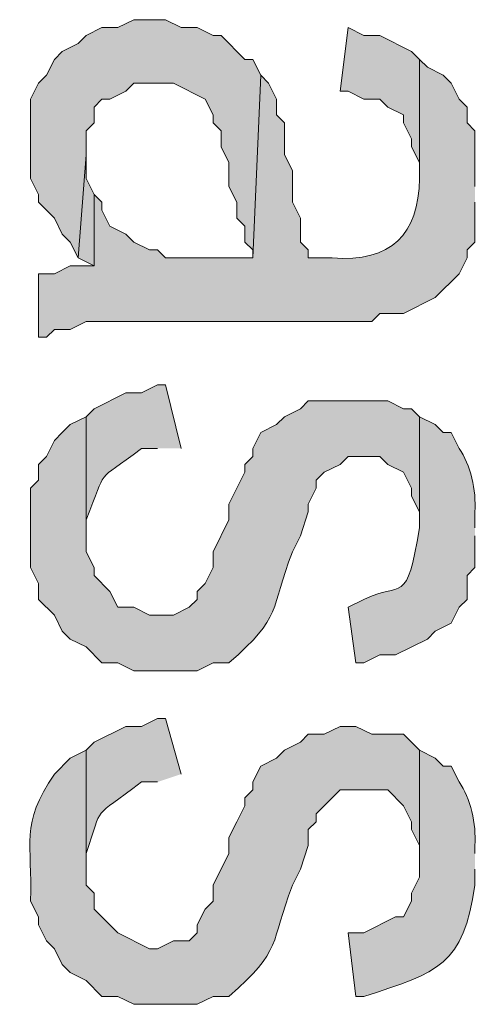
# Model space of a CAD drawing. Extents: x 17 to 595, y 17 to 775.
# Drawn here: x 46 to 50, y 342 to 349 of the extents above; entities that cross this region are included whole.
import ezdxf

# ---------------------------------------------------------------- set-up
doc = ezdxf.new("R2010")
doc.units = 0
doc.header["$MEASUREMENT"] = 0
doc.layers.add('Layer 1', color=7, linetype='Continuous', lineweight=0)

msp = doc.modelspace()

# ---------------------------------------------------------------- hatches: boundary and pattern name
at = {"layer": 'Layer 1', "true_color": 0x000000, "transparency": 33554687}
for points in [[(48.06, 348.78), (48, 348.9), (47.94, 348.9), (47.76, 349.08), (47.7, 349.08), (47.58, 349.14), (47.46, 349.14), (47.34, 349.2), (47.1, 349.2), (46.98, 349.14), (46.86, 349.14), (46.74, 349.08), (46.68, 349.02), (46.56, 348.96), (46.5, 348.9), (46.44, 348.78), (46.38, 348.72), (46.32, 348.6), (46.32, 348), (46.38, 347.88), (46.38, 347.82), (46.5, 347.7), (46.56, 347.58), (46.62, 347.52), (46.68, 347.4), (46.74, 348.18), (46.74, 348.36), (46.8, 348.42), (46.8, 348.54), (46.86, 348.6), (46.92, 348.6), (47.04, 348.66), (47.1, 348.72), (47.4, 348.72), (47.64, 348.6), (47.7, 348.48), (47.7, 348.42), (47.76, 348.36), (47.76, 348.24), (47.82, 348.12), (47.82, 347.94), (47.88, 347.82), (47.88, 347.7), (47.94, 347.64), (47.94, 347.52), (48, 347.46), (48, 347.4)], [(49.26, 348.9), (49.2, 348.96), (48.96, 349.08), (48.84, 349.08), (48.72, 349.14), (48.66, 348.66), (48.72, 348.66), (48.84, 348.6), (48.96, 348.6), (49.02, 348.54), (49.14, 348.48), (49.14, 348.42), (49.2, 348.3), (49.2, 348.24), (49.26, 348.12), (49.26, 348)], [(46.8, 347.88), (46.74, 348), (46.74, 348.18), (46.68, 347.4), (46.8, 347.34)]]:
    msp.add_hatch(color=18, dxfattribs=at).paths.add_polyline_path(points)
h = msp.add_hatch(color=18, dxfattribs=at)
edge = h.paths.add_edge_path()
edge.add_spline(control_points=[(49.68, 347.94), (49.68, 347.94), (49.68, 348.36), (49.68, 348.36), (49.68, 348.36), (49.62, 348.42), (49.62, 348.42), (49.62, 348.42), (49.62, 348.54), (49.62, 348.54), (49.62, 348.54), (49.56, 348.6), (49.56, 348.6), (49.56, 348.6), (49.5, 348.72), (49.5, 348.72), (49.5, 348.72), (49.44, 348.78), (49.44, 348.78), (49.44, 348.78), (49.32, 348.84), (49.32, 348.84), (49.32, 348.84), (49.26, 348.9), (49.26, 348.9), (49.26, 348.9), (49.26, 348), (49.26, 348), (49.256, 347.579), (49.048, 347.366), (48.6, 347.4), (48.6, 347.4), (48.42, 347.4), (48.42, 347.4), (48.42, 347.4), (48.42, 347.46), (48.42, 347.46), (48.42, 347.46), (48.36, 347.52), (48.36, 347.52), (48.36, 347.52), (48.36, 347.7), (48.36, 347.7), (48.36, 347.7), (48.3, 347.82), (48.3, 347.82), (48.3, 347.82), (48.3, 348.06), (48.3, 348.06), (48.3, 348.06), (48.24, 348.18), (48.24, 348.18), (48.24, 348.18), (48.24, 348.42), (48.24, 348.42), (48.24, 348.42), (48.18, 348.48), (48.18, 348.48), (48.18, 348.48), (48.18, 348.6), (48.18, 348.6), (48.18, 348.6), (48.12, 348.72), (48.12, 348.72), (48.12, 348.72), (48.06, 348.78), (48.06, 348.78), (48.06, 348.78), (48, 347.4), (48, 347.4), (48, 347.4), (47.34, 347.4), (47.34, 347.4), (47.34, 347.4), (47.28, 347.46), (47.28, 347.46), (47.28, 347.46), (47.22, 347.46), (47.22, 347.46), (47.22, 347.46), (47.1, 347.52), (47.1, 347.52), (47.1, 347.52), (47.04, 347.58), (47.04, 347.58), (47.04, 347.58), (46.92, 347.64), (46.92, 347.64), (46.92, 347.64), (46.86, 347.76), (46.86, 347.76), (46.86, 347.76), (46.86, 347.82), (46.86, 347.82), (46.86, 347.82), (46.8, 347.88), (46.8, 347.88), (46.8, 347.88), (46.8, 347.34), (46.8, 347.34), (46.8, 347.34), (46.62, 347.34), (46.62, 347.34), (46.62, 347.34), (46.5, 347.28), (46.5, 347.28), (46.5, 347.28), (46.38, 347.28), (46.38, 347.28), (46.38, 347.28), (46.38, 346.8), (46.38, 346.8), (46.38, 346.8), (46.44, 346.8), (46.44, 346.8), (46.44, 346.8), (46.5, 346.86), (46.5, 346.86), (46.5, 346.86), (46.62, 346.86), (46.62, 346.86), (46.62, 346.86), (46.74, 346.92), (46.74, 346.92), (46.74, 346.92), (48.9, 346.92), (48.9, 346.92), (48.9, 346.92), (48.96, 346.98), (48.96, 346.98), (48.96, 346.98), (49.14, 346.98), (49.14, 346.98), (49.14, 346.98), (49.38, 347.1), (49.38, 347.1), (49.38, 347.1), (49.56, 347.28), (49.56, 347.28), (49.56, 347.28), (49.62, 347.4), (49.62, 347.4), (49.62, 347.4), (49.62, 347.46), (49.62, 347.46), (49.62, 347.46), (49.68, 347.52), (49.68, 347.52), (49.68, 347.52), (49.68, 347.82), (49.68, 347.82)], knot_values=[0, 0, 0, 0, 1, 1, 1, 2, 2, 2, 3, 3, 3, 4, 4, 4, 5, 5, 5, 6, 6, 6, 7, 7, 7, 8, 8, 8, 9, 9, 9, 10, 10, 10, 11, 11, 11, 12, 12, 12, 13, 13, 13, 14, 14, 14, 15, 15, 15, 16, 16, 16, 17, 17, 17, 18, 18, 18, 19, 19, 19, 20, 20, 20, 21, 21, 21, 22, 22, 22, 23, 23, 23, 24, 24, 24, 25, 25, 25, 26, 26, 26, 27, 27, 27, 28, 28, 28, 29, 29, 29, 30, 30, 30, 31, 31, 31, 32, 32, 32, 33, 33, 33, 34, 34, 34, 35, 35, 35, 36, 36, 36, 37, 37, 37, 38, 38, 38, 39, 39, 39, 40, 40, 40, 41, 41, 41, 42, 42, 42, 43, 43, 43, 44, 44, 44, 45, 45, 45, 46, 46, 46, 47, 47, 47, 48, 48, 48, 49, 49, 49, 50, 50, 50, 50], degree=3, periodic=0)
edge.add_line((49.68, 347.82), (49.68, 347.94))
h = msp.add_hatch(color=18, dxfattribs=at)
edge = h.paths.add_edge_path()
edge.add_spline(control_points=[(47.46, 345.96), (47.46, 345.96), (47.34, 346.44), (47.34, 346.44), (47.34, 346.44), (47.28, 346.44), (47.28, 346.44), (47.28, 346.44), (47.16, 346.38), (47.16, 346.38), (47.16, 346.38), (47.04, 346.38), (47.04, 346.38), (47.04, 346.38), (46.8, 346.26), (46.8, 346.26), (46.8, 346.26), (46.74, 346.2), (46.74, 346.2), (46.74, 346.2), (46.74, 345.3), (46.74, 345.3), (46.74, 345.3), (46.74, 345.42), (46.74, 345.42), (46.909, 345.837), (46.793, 345.683), (47.16, 345.96), (47.16, 345.96), (47.28, 345.96), (47.28, 345.96)], knot_values=[0, 0, 0, 0, 1, 1, 1, 2, 2, 2, 3, 3, 3, 4, 4, 4, 5, 5, 5, 6, 6, 6, 7, 7, 7, 8, 8, 8, 9, 9, 9, 10, 10, 10, 10], degree=3, periodic=0)
edge.add_line((47.28, 345.96), (47.46, 345.96))
h = msp.add_hatch(color=18, dxfattribs=at)
edge = h.paths.add_edge_path()
edge.add_spline(control_points=[(49.26, 346.2), (49.26, 346.2), (49.2, 346.26), (49.2, 346.26), (49.2, 346.26), (49.14, 346.26), (49.14, 346.26), (49.14, 346.26), (49.02, 346.32), (49.02, 346.32), (49.02, 346.32), (48.42, 346.32), (48.42, 346.32), (48.42, 346.32), (48.36, 346.26), (48.36, 346.26), (48.36, 346.26), (48.24, 346.2), (48.24, 346.2), (48.24, 346.2), (48.18, 346.14), (48.18, 346.14), (48.18, 346.14), (48.06, 346.08), (48.06, 346.08), (48.06, 346.08), (48, 345.96), (48, 345.96), (48, 345.96), (48, 345.9), (48, 345.9), (48, 345.9), (47.94, 345.84), (47.94, 345.84), (47.94, 345.84), (47.94, 345.78), (47.94, 345.78), (47.94, 345.78), (47.88, 345.66), (47.88, 345.66), (47.88, 345.66), (47.82, 345.54), (47.82, 345.54), (47.82, 345.54), (47.82, 345.42), (47.82, 345.42), (47.82, 345.42), (47.7, 345.18), (47.7, 345.18), (47.7, 345.18), (47.7, 345.06), (47.7, 345.06), (47.7, 345.06), (47.64, 344.94), (47.64, 344.94), (47.64, 344.94), (47.58, 344.88), (47.58, 344.88), (47.58, 344.88), (47.58, 344.82), (47.58, 344.82), (47.58, 344.82), (47.52, 344.76), (47.52, 344.76), (47.52, 344.76), (47.4, 344.7), (47.4, 344.7), (47.4, 344.7), (47.22, 344.7), (47.22, 344.7), (47.22, 344.7), (47.1, 344.76), (47.1, 344.76), (47.1, 344.76), (46.98, 344.76), (46.98, 344.76), (46.98, 344.76), (46.92, 344.88), (46.92, 344.88), (46.92, 344.88), (46.8, 345), (46.8, 345), (46.8, 345), (46.8, 345.06), (46.8, 345.06), (46.8, 345.06), (46.74, 345.18), (46.74, 345.18), (46.74, 345.18), (46.74, 346.2), (46.74, 346.2), (46.74, 346.2), (46.62, 346.14), (46.62, 346.14), (46.62, 346.14), (46.56, 346.08), (46.56, 346.08), (46.56, 346.08), (46.5, 346.02), (46.5, 346.02), (46.5, 346.02), (46.44, 345.9), (46.44, 345.9), (46.44, 345.9), (46.38, 345.84), (46.38, 345.84), (46.38, 345.84), (46.38, 345.72), (46.38, 345.72), (46.38, 345.72), (46.32, 345.66), (46.32, 345.66), (46.32, 345.66), (46.32, 345.06), (46.32, 345.06), (46.32, 345.06), (46.38, 344.94), (46.38, 344.94), (46.38, 344.94), (46.38, 344.82), (46.38, 344.82), (46.38, 344.82), (46.5, 344.7), (46.5, 344.7), (46.5, 344.7), (46.56, 344.58), (46.56, 344.58), (46.56, 344.58), (46.62, 344.52), (46.62, 344.52), (46.62, 344.52), (46.74, 344.46), (46.74, 344.46), (46.74, 344.46), (46.86, 344.34), (46.86, 344.34), (46.86, 344.34), (46.98, 344.34), (46.98, 344.34), (46.98, 344.34), (47.1, 344.28), (47.1, 344.28), (47.1, 344.28), (47.58, 344.28), (47.58, 344.28), (47.58, 344.28), (47.7, 344.34), (47.7, 344.34), (47.7, 344.34), (47.82, 344.34), (47.82, 344.34), (48.23, 344.697), (48.128, 344.733), (48.3, 345.18), (48.3, 345.18), (48.36, 345.3), (48.36, 345.3), (48.36, 345.3), (48.42, 345.48), (48.42, 345.48), (48.42, 345.48), (48.42, 345.54), (48.42, 345.54), (48.42, 345.54), (48.48, 345.66), (48.48, 345.66), (48.48, 345.66), (48.48, 345.72), (48.48, 345.72), (48.48, 345.72), (48.54, 345.78), (48.54, 345.78), (48.54, 345.78), (48.66, 345.84), (48.66, 345.84), (48.66, 345.84), (48.72, 345.9), (48.72, 345.9), (48.72, 345.9), (48.96, 345.9), (48.96, 345.9), (48.96, 345.9), (49.02, 345.84), (49.02, 345.84), (49.02, 345.84), (49.14, 345.78), (49.14, 345.78), (49.14, 345.78), (49.2, 345.66), (49.2, 345.66), (49.2, 345.66), (49.2, 345.6), (49.2, 345.6), (49.2, 345.6), (49.26, 345.48), (49.26, 345.48), (49.26, 345.48), (49.26, 345.36), (49.26, 345.36)], knot_values=[0, 0, 0, 0, 1, 1, 1, 2, 2, 2, 3, 3, 3, 4, 4, 4, 5, 5, 5, 6, 6, 6, 7, 7, 7, 8, 8, 8, 9, 9, 9, 10, 10, 10, 11, 11, 11, 12, 12, 12, 13, 13, 13, 14, 14, 14, 15, 15, 15, 16, 16, 16, 17, 17, 17, 18, 18, 18, 19, 19, 19, 20, 20, 20, 21, 21, 21, 22, 22, 22, 23, 23, 23, 24, 24, 24, 25, 25, 25, 26, 26, 26, 27, 27, 27, 28, 28, 28, 29, 29, 29, 30, 30, 30, 31, 31, 31, 32, 32, 32, 33, 33, 33, 34, 34, 34, 35, 35, 35, 36, 36, 36, 37, 37, 37, 38, 38, 38, 39, 39, 39, 40, 40, 40, 41, 41, 41, 42, 42, 42, 43, 43, 43, 44, 44, 44, 45, 45, 45, 46, 46, 46, 47, 47, 47, 48, 48, 48, 49, 49, 49, 50, 50, 50, 51, 51, 51, 52, 52, 52, 53, 53, 53, 54, 54, 54, 55, 55, 55, 56, 56, 56, 57, 57, 57, 58, 58, 58, 59, 59, 59, 60, 60, 60, 61, 61, 61, 62, 62, 62, 63, 63, 63, 64, 64, 64, 65, 65, 65, 66, 66, 66, 66], degree=3, periodic=0)
edge.add_line((49.26, 345.36), (49.26, 346.2))
h = msp.add_hatch(color=18, dxfattribs=at)
edge = h.paths.add_edge_path()
edge.add_spline(control_points=[(49.68, 345.36), (49.68, 345.36), (49.68, 345.48), (49.68, 345.48), (49.69, 345.643), (49.646, 345.839), (49.56, 345.96), (49.56, 345.96), (49.5, 346.08), (49.5, 346.08), (49.5, 346.08), (49.44, 346.08), (49.44, 346.08), (49.44, 346.08), (49.38, 346.14), (49.38, 346.14), (49.38, 346.14), (49.26, 346.2), (49.26, 346.2), (49.26, 346.2), (49.26, 345.36), (49.26, 345.36), (49.164, 344.76), (49.129, 344.961), (48.84, 344.82), (48.84, 344.82), (48.72, 344.76), (48.72, 344.76), (48.72, 344.76), (48.78, 344.34), (48.78, 344.34), (48.78, 344.34), (48.84, 344.34), (48.84, 344.34), (48.84, 344.34), (48.96, 344.4), (48.96, 344.4), (48.96, 344.4), (49.08, 344.4), (49.08, 344.4), (49.08, 344.4), (49.32, 344.52), (49.32, 344.52), (49.32, 344.52), (49.38, 344.58), (49.38, 344.58), (49.38, 344.58), (49.5, 344.64), (49.5, 344.64), (49.5, 344.64), (49.56, 344.76), (49.56, 344.76), (49.56, 344.76), (49.62, 344.82), (49.62, 344.82), (49.62, 344.82), (49.62, 345), (49.62, 345), (49.62, 345), (49.68, 345.06), (49.68, 345.06), (49.68, 345.06), (49.68, 345.3), (49.68, 345.3)], knot_values=[0, 0, 0, 0, 1, 1, 1, 2, 2, 2, 3, 3, 3, 4, 4, 4, 5, 5, 5, 6, 6, 6, 7, 7, 7, 8, 8, 8, 9, 9, 9, 10, 10, 10, 11, 11, 11, 12, 12, 12, 13, 13, 13, 14, 14, 14, 15, 15, 15, 16, 16, 16, 17, 17, 17, 18, 18, 18, 19, 19, 19, 20, 20, 20, 21, 21, 21, 21], degree=3, periodic=0)
edge.add_line((49.68, 345.3), (49.68, 345.36))
h = msp.add_hatch(color=18, dxfattribs=at)
edge = h.paths.add_edge_path()
edge.add_spline(control_points=[(47.46, 343.5), (47.46, 343.5), (47.34, 343.92), (47.34, 343.92), (47.34, 343.92), (47.28, 343.92), (47.28, 343.92), (47.28, 343.92), (47.16, 343.86), (47.16, 343.86), (47.16, 343.86), (47.04, 343.86), (47.04, 343.86), (47.04, 343.86), (46.8, 343.74), (46.8, 343.74), (46.8, 343.74), (46.74, 343.68), (46.74, 343.68), (46.74, 343.68), (46.74, 342.78), (46.74, 342.78), (46.74, 342.78), (46.74, 342.9), (46.74, 342.9), (46.876, 343.288), (46.769, 343.144), (47.16, 343.44), (47.16, 343.44), (47.28, 343.44), (47.28, 343.44)], knot_values=[0, 0, 0, 0, 1, 1, 1, 2, 2, 2, 3, 3, 3, 4, 4, 4, 5, 5, 5, 6, 6, 6, 7, 7, 7, 8, 8, 8, 9, 9, 9, 10, 10, 10, 10], degree=3, periodic=0)
edge.add_line((47.28, 343.44), (47.46, 343.5))
h = msp.add_hatch(color=18, dxfattribs=at)
edge = h.paths.add_edge_path()
edge.add_spline(control_points=[(49.26, 343.68), (49.26, 343.68), (49.14, 343.8), (49.14, 343.8), (49.14, 343.8), (48.9, 343.8), (48.9, 343.8), (48.9, 343.8), (48.78, 343.86), (48.78, 343.86), (48.78, 343.86), (48.66, 343.86), (48.66, 343.86), (48.66, 343.86), (48.54, 343.8), (48.54, 343.8), (48.54, 343.8), (48.42, 343.8), (48.42, 343.8), (48.42, 343.8), (48.36, 343.74), (48.36, 343.74), (48.36, 343.74), (48.24, 343.68), (48.24, 343.68), (48.24, 343.68), (48.18, 343.62), (48.18, 343.62), (48.18, 343.62), (48.06, 343.56), (48.06, 343.56), (48.06, 343.56), (48, 343.44), (48, 343.44), (48, 343.44), (48, 343.38), (48, 343.38), (48, 343.38), (47.94, 343.32), (47.94, 343.32), (47.94, 343.32), (47.94, 343.26), (47.94, 343.26), (47.94, 343.26), (47.88, 343.14), (47.88, 343.14), (47.88, 343.14), (47.82, 343.02), (47.82, 343.02), (47.82, 343.02), (47.82, 342.9), (47.82, 342.9), (47.82, 342.9), (47.7, 342.66), (47.7, 342.66), (47.7, 342.66), (47.7, 342.54), (47.7, 342.54), (47.7, 342.54), (47.64, 342.48), (47.64, 342.48), (47.64, 342.48), (47.58, 342.36), (47.58, 342.36), (47.58, 342.36), (47.58, 342.3), (47.58, 342.3), (47.58, 342.3), (47.52, 342.24), (47.52, 342.24), (47.52, 342.24), (47.4, 342.24), (47.4, 342.24), (47.4, 342.24), (47.28, 342.18), (47.28, 342.18), (47.28, 342.18), (47.22, 342.18), (47.22, 342.18), (47.22, 342.18), (46.98, 342.3), (46.98, 342.3), (46.98, 342.3), (46.86, 342.42), (46.86, 342.42), (46.86, 342.42), (46.8, 342.48), (46.8, 342.48), (46.8, 342.48), (46.8, 342.6), (46.8, 342.6), (46.8, 342.6), (46.74, 342.66), (46.74, 342.66), (46.74, 342.66), (46.74, 343.68), (46.74, 343.68), (46.74, 343.68), (46.62, 343.62), (46.62, 343.62), (46.62, 343.62), (46.5, 343.5), (46.5, 343.5), (46.238, 343.113), (46.337, 342.982), (46.32, 342.54), (46.32, 342.54), (46.38, 342.42), (46.38, 342.42), (46.38, 342.42), (46.38, 342.36), (46.38, 342.36), (46.38, 342.36), (46.44, 342.24), (46.44, 342.24), (46.44, 342.24), (46.5, 342.18), (46.5, 342.18), (46.5, 342.18), (46.56, 342.06), (46.56, 342.06), (46.56, 342.06), (46.62, 342), (46.62, 342), (46.62, 342), (46.74, 341.94), (46.74, 341.94), (46.74, 341.94), (46.86, 341.82), (46.86, 341.82), (46.86, 341.82), (46.98, 341.82), (46.98, 341.82), (46.98, 341.82), (47.1, 341.76), (47.1, 341.76), (47.1, 341.76), (47.58, 341.76), (47.58, 341.76), (47.58, 341.76), (47.7, 341.82), (47.7, 341.82), (47.7, 341.82), (47.82, 341.82), (47.82, 341.82), (48.23, 342.177), (48.128, 342.213), (48.3, 342.66), (48.3, 342.66), (48.36, 342.78), (48.36, 342.78), (48.36, 342.78), (48.42, 342.96), (48.42, 342.96), (48.42, 342.96), (48.42, 343.08), (48.42, 343.08), (48.42, 343.08), (48.48, 343.14), (48.48, 343.14), (48.48, 343.14), (48.48, 343.2), (48.48, 343.2), (48.48, 343.2), (48.66, 343.38), (48.66, 343.38), (48.66, 343.38), (49.02, 343.38), (49.02, 343.38), (49.02, 343.38), (49.14, 343.26), (49.14, 343.26), (49.14, 343.26), (49.2, 343.14), (49.2, 343.14), (49.2, 343.14), (49.2, 343.08), (49.2, 343.08), (49.2, 343.08), (49.26, 342.96), (49.26, 342.96), (49.26, 342.96), (49.26, 342.84), (49.26, 342.84)], knot_values=[0, 0, 0, 0, 1, 1, 1, 2, 2, 2, 3, 3, 3, 4, 4, 4, 5, 5, 5, 6, 6, 6, 7, 7, 7, 8, 8, 8, 9, 9, 9, 10, 10, 10, 11, 11, 11, 12, 12, 12, 13, 13, 13, 14, 14, 14, 15, 15, 15, 16, 16, 16, 17, 17, 17, 18, 18, 18, 19, 19, 19, 20, 20, 20, 21, 21, 21, 22, 22, 22, 23, 23, 23, 24, 24, 24, 25, 25, 25, 26, 26, 26, 27, 27, 27, 28, 28, 28, 29, 29, 29, 30, 30, 30, 31, 31, 31, 32, 32, 32, 33, 33, 33, 34, 34, 34, 35, 35, 35, 36, 36, 36, 37, 37, 37, 38, 38, 38, 39, 39, 39, 40, 40, 40, 41, 41, 41, 42, 42, 42, 43, 43, 43, 44, 44, 44, 45, 45, 45, 46, 46, 46, 47, 47, 47, 48, 48, 48, 49, 49, 49, 50, 50, 50, 51, 51, 51, 52, 52, 52, 53, 53, 53, 54, 54, 54, 55, 55, 55, 56, 56, 56, 57, 57, 57, 58, 58, 58, 59, 59, 59, 60, 60, 60, 61, 61, 61, 61], degree=3, periodic=0)
edge.add_line((49.26, 342.84), (49.26, 343.68))
h = msp.add_hatch(color=18, dxfattribs=at)
edge = h.paths.add_edge_path()
edge.add_spline(control_points=[(49.68, 342.9), (49.68, 342.9), (49.68, 342.96), (49.68, 342.96), (49.69, 343.123), (49.646, 343.319), (49.56, 343.44), (49.56, 343.44), (49.5, 343.56), (49.5, 343.56), (49.5, 343.56), (49.44, 343.56), (49.44, 343.56), (49.44, 343.56), (49.38, 343.62), (49.38, 343.62), (49.38, 343.62), (49.26, 343.68), (49.26, 343.68), (49.26, 343.68), (49.26, 342.72), (49.26, 342.72), (49.26, 342.72), (49.2, 342.6), (49.2, 342.6), (49.2, 342.6), (49.2, 342.54), (49.2, 342.54), (49.2, 342.54), (49.14, 342.42), (49.14, 342.42), (49.14, 342.42), (49.08, 342.42), (49.08, 342.42), (49.08, 342.42), (48.84, 342.3), (48.84, 342.3), (48.84, 342.3), (48.72, 342.3), (48.72, 342.3), (48.72, 342.3), (48.78, 341.82), (48.78, 341.82), (48.78, 341.82), (48.84, 341.82), (48.84, 341.82), (49.407, 342.002), (49.59, 342.056), (49.68, 342.66), (49.68, 342.66), (49.68, 342.78), (49.68, 342.78)], knot_values=[0, 0, 0, 0, 1, 1, 1, 2, 2, 2, 3, 3, 3, 4, 4, 4, 5, 5, 5, 6, 6, 6, 7, 7, 7, 8, 8, 8, 9, 9, 9, 10, 10, 10, 11, 11, 11, 12, 12, 12, 13, 13, 13, 14, 14, 14, 15, 15, 15, 16, 16, 16, 17, 17, 17, 17], degree=3, periodic=0)
edge.add_line((49.68, 342.78), (49.68, 342.9))

# ---------------------------------------------------------------- linework, layer by layer
at = {"layer": 'Layer 1'}
for points in [[(48.06, 348.78), (48, 348.9), (47.94, 348.9), (47.76, 349.08), (47.7, 349.08), (47.58, 349.14), (47.46, 349.14), (47.34, 349.2), (47.1, 349.2), (46.98, 349.14), (46.86, 349.14), (46.74, 349.08), (46.68, 349.02), (46.56, 348.96), (46.5, 348.9), (46.44, 348.78), (46.38, 348.72), (46.32, 348.6), (46.32, 348), (46.38, 347.88), (46.38, 347.82), (46.5, 347.7), (46.56, 347.58), (46.62, 347.52), (46.68, 347.4), (46.74, 348.18), (46.74, 348.36), (46.8, 348.42), (46.8, 348.54), (46.86, 348.6), (46.92, 348.6), (47.04, 348.66), (47.1, 348.72), (47.4, 348.72), (47.64, 348.6), (47.7, 348.48), (47.7, 348.42), (47.76, 348.36), (47.76, 348.24), (47.82, 348.12), (47.82, 347.94), (47.88, 347.82), (47.88, 347.7), (47.94, 347.64), (47.94, 347.52), (48, 347.46), (48, 347.4)], [(49.26, 348.9), (49.2, 348.96), (48.96, 349.08), (48.84, 349.08), (48.72, 349.14), (48.66, 348.66), (48.72, 348.66), (48.84, 348.6), (48.96, 348.6), (49.02, 348.54), (49.14, 348.48), (49.14, 348.42), (49.2, 348.3), (49.2, 348.24), (49.26, 348.12), (49.26, 348)], [(46.8, 347.88), (46.74, 348), (46.74, 348.18), (46.68, 347.4), (46.8, 347.34)]]:
    msp.add_lwpolyline(points, dxfattribs=at)
for points, knots in [([(49.68, 347.94), (49.68, 347.94), (49.68, 348.36), (49.68, 348.36), (49.68, 348.36), (49.62, 348.42), (49.62, 348.42), (49.62, 348.42), (49.62, 348.54), (49.62, 348.54), (49.62, 348.54), (49.56, 348.6), (49.56, 348.6), (49.56, 348.6), (49.5, 348.72), (49.5, 348.72), (49.5, 348.72), (49.44, 348.78), (49.44, 348.78), (49.44, 348.78), (49.32, 348.84), (49.32, 348.84), (49.32, 348.84), (49.26, 348.9), (49.26, 348.9), (49.26, 348.9), (49.26, 348), (49.26, 348), (49.256, 347.579), (49.048, 347.366), (48.6, 347.4), (48.6, 347.4), (48.42, 347.4), (48.42, 347.4), (48.42, 347.4), (48.42, 347.46), (48.42, 347.46), (48.42, 347.46), (48.36, 347.52), (48.36, 347.52), (48.36, 347.52), (48.36, 347.7), (48.36, 347.7), (48.36, 347.7), (48.3, 347.82), (48.3, 347.82), (48.3, 347.82), (48.3, 348.06), (48.3, 348.06), (48.3, 348.06), (48.24, 348.18), (48.24, 348.18), (48.24, 348.18), (48.24, 348.42), (48.24, 348.42), (48.24, 348.42), (48.18, 348.48), (48.18, 348.48), (48.18, 348.48), (48.18, 348.6), (48.18, 348.6), (48.18, 348.6), (48.12, 348.72), (48.12, 348.72), (48.12, 348.72), (48.06, 348.78), (48.06, 348.78), (48.06, 348.78), (48, 347.4), (48, 347.4), (48, 347.4), (47.34, 347.4), (47.34, 347.4), (47.34, 347.4), (47.28, 347.46), (47.28, 347.46), (47.28, 347.46), (47.22, 347.46), (47.22, 347.46), (47.22, 347.46), (47.1, 347.52), (47.1, 347.52), (47.1, 347.52), (47.04, 347.58), (47.04, 347.58), (47.04, 347.58), (46.92, 347.64), (46.92, 347.64), (46.92, 347.64), (46.86, 347.76), (46.86, 347.76), (46.86, 347.76), (46.86, 347.82), (46.86, 347.82), (46.86, 347.82), (46.8, 347.88), (46.8, 347.88), (46.8, 347.88), (46.8, 347.34), (46.8, 347.34), (46.8, 347.34), (46.62, 347.34), (46.62, 347.34), (46.62, 347.34), (46.5, 347.28), (46.5, 347.28), (46.5, 347.28), (46.38, 347.28), (46.38, 347.28), (46.38, 347.28), (46.38, 346.8), (46.38, 346.8), (46.38, 346.8), (46.44, 346.8), (46.44, 346.8), (46.44, 346.8), (46.5, 346.86), (46.5, 346.86), (46.5, 346.86), (46.62, 346.86), (46.62, 346.86), (46.62, 346.86), (46.74, 346.92), (46.74, 346.92), (46.74, 346.92), (48.9, 346.92), (48.9, 346.92), (48.9, 346.92), (48.96, 346.98), (48.96, 346.98), (48.96, 346.98), (49.14, 346.98), (49.14, 346.98), (49.14, 346.98), (49.38, 347.1), (49.38, 347.1), (49.38, 347.1), (49.56, 347.28), (49.56, 347.28), (49.56, 347.28), (49.62, 347.4), (49.62, 347.4), (49.62, 347.4), (49.62, 347.46), (49.62, 347.46), (49.62, 347.46), (49.68, 347.52), (49.68, 347.52), (49.68, 347.52), (49.68, 347.82), (49.68, 347.82)], [0, 0, 0, 0, 1, 1, 1, 2, 2, 2, 3, 3, 3, 4, 4, 4, 5, 5, 5, 6, 6, 6, 7, 7, 7, 8, 8, 8, 9, 9, 9, 10, 10, 10, 11, 11, 11, 12, 12, 12, 13, 13, 13, 14, 14, 14, 15, 15, 15, 16, 16, 16, 17, 17, 17, 18, 18, 18, 19, 19, 19, 20, 20, 20, 21, 21, 21, 22, 22, 22, 23, 23, 23, 24, 24, 24, 25, 25, 25, 26, 26, 26, 27, 27, 27, 28, 28, 28, 29, 29, 29, 30, 30, 30, 31, 31, 31, 32, 32, 32, 33, 33, 33, 34, 34, 34, 35, 35, 35, 36, 36, 36, 37, 37, 37, 38, 38, 38, 39, 39, 39, 40, 40, 40, 41, 41, 41, 42, 42, 42, 43, 43, 43, 44, 44, 44, 45, 45, 45, 46, 46, 46, 47, 47, 47, 48, 48, 48, 49, 49, 49, 50, 50, 50, 50]), ([(47.46, 345.96), (47.46, 345.96), (47.34, 346.44), (47.34, 346.44), (47.34, 346.44), (47.28, 346.44), (47.28, 346.44), (47.28, 346.44), (47.16, 346.38), (47.16, 346.38), (47.16, 346.38), (47.04, 346.38), (47.04, 346.38), (47.04, 346.38), (46.8, 346.26), (46.8, 346.26), (46.8, 346.26), (46.74, 346.2), (46.74, 346.2), (46.74, 346.2), (46.74, 345.3), (46.74, 345.3), (46.74, 345.3), (46.74, 345.42), (46.74, 345.42), (46.909, 345.837), (46.793, 345.683), (47.16, 345.96), (47.16, 345.96), (47.28, 345.96), (47.28, 345.96)], [0, 0, 0, 0, 1, 1, 1, 2, 2, 2, 3, 3, 3, 4, 4, 4, 5, 5, 5, 6, 6, 6, 7, 7, 7, 8, 8, 8, 9, 9, 9, 10, 10, 10, 10]), ([(49.26, 346.2), (49.26, 346.2), (49.2, 346.26), (49.2, 346.26), (49.2, 346.26), (49.14, 346.26), (49.14, 346.26), (49.14, 346.26), (49.02, 346.32), (49.02, 346.32), (49.02, 346.32), (48.42, 346.32), (48.42, 346.32), (48.42, 346.32), (48.36, 346.26), (48.36, 346.26), (48.36, 346.26), (48.24, 346.2), (48.24, 346.2), (48.24, 346.2), (48.18, 346.14), (48.18, 346.14), (48.18, 346.14), (48.06, 346.08), (48.06, 346.08), (48.06, 346.08), (48, 345.96), (48, 345.96), (48, 345.96), (48, 345.9), (48, 345.9), (48, 345.9), (47.94, 345.84), (47.94, 345.84), (47.94, 345.84), (47.94, 345.78), (47.94, 345.78), (47.94, 345.78), (47.88, 345.66), (47.88, 345.66), (47.88, 345.66), (47.82, 345.54), (47.82, 345.54), (47.82, 345.54), (47.82, 345.42), (47.82, 345.42), (47.82, 345.42), (47.7, 345.18), (47.7, 345.18), (47.7, 345.18), (47.7, 345.06), (47.7, 345.06), (47.7, 345.06), (47.64, 344.94), (47.64, 344.94), (47.64, 344.94), (47.58, 344.88), (47.58, 344.88), (47.58, 344.88), (47.58, 344.82), (47.58, 344.82), (47.58, 344.82), (47.52, 344.76), (47.52, 344.76), (47.52, 344.76), (47.4, 344.7), (47.4, 344.7), (47.4, 344.7), (47.22, 344.7), (47.22, 344.7), (47.22, 344.7), (47.1, 344.76), (47.1, 344.76), (47.1, 344.76), (46.98, 344.76), (46.98, 344.76), (46.98, 344.76), (46.92, 344.88), (46.92, 344.88), (46.92, 344.88), (46.8, 345), (46.8, 345), (46.8, 345), (46.8, 345.06), (46.8, 345.06), (46.8, 345.06), (46.74, 345.18), (46.74, 345.18), (46.74, 345.18), (46.74, 346.2), (46.74, 346.2), (46.74, 346.2), (46.62, 346.14), (46.62, 346.14), (46.62, 346.14), (46.56, 346.08), (46.56, 346.08), (46.56, 346.08), (46.5, 346.02), (46.5, 346.02), (46.5, 346.02), (46.44, 345.9), (46.44, 345.9), (46.44, 345.9), (46.38, 345.84), (46.38, 345.84), (46.38, 345.84), (46.38, 345.72), (46.38, 345.72), (46.38, 345.72), (46.32, 345.66), (46.32, 345.66), (46.32, 345.66), (46.32, 345.06), (46.32, 345.06), (46.32, 345.06), (46.38, 344.94), (46.38, 344.94), (46.38, 344.94), (46.38, 344.82), (46.38, 344.82), (46.38, 344.82), (46.5, 344.7), (46.5, 344.7), (46.5, 344.7), (46.56, 344.58), (46.56, 344.58), (46.56, 344.58), (46.62, 344.52), (46.62, 344.52), (46.62, 344.52), (46.74, 344.46), (46.74, 344.46), (46.74, 344.46), (46.86, 344.34), (46.86, 344.34), (46.86, 344.34), (46.98, 344.34), (46.98, 344.34), (46.98, 344.34), (47.1, 344.28), (47.1, 344.28), (47.1, 344.28), (47.58, 344.28), (47.58, 344.28), (47.58, 344.28), (47.7, 344.34), (47.7, 344.34), (47.7, 344.34), (47.82, 344.34), (47.82, 344.34), (48.23, 344.697), (48.128, 344.733), (48.3, 345.18), (48.3, 345.18), (48.36, 345.3), (48.36, 345.3), (48.36, 345.3), (48.42, 345.48), (48.42, 345.48), (48.42, 345.48), (48.42, 345.54), (48.42, 345.54), (48.42, 345.54), (48.48, 345.66), (48.48, 345.66), (48.48, 345.66), (48.48, 345.72), (48.48, 345.72), (48.48, 345.72), (48.54, 345.78), (48.54, 345.78), (48.54, 345.78), (48.66, 345.84), (48.66, 345.84), (48.66, 345.84), (48.72, 345.9), (48.72, 345.9), (48.72, 345.9), (48.96, 345.9), (48.96, 345.9), (48.96, 345.9), (49.02, 345.84), (49.02, 345.84), (49.02, 345.84), (49.14, 345.78), (49.14, 345.78), (49.14, 345.78), (49.2, 345.66), (49.2, 345.66), (49.2, 345.66), (49.2, 345.6), (49.2, 345.6), (49.2, 345.6), (49.26, 345.48), (49.26, 345.48), (49.26, 345.48), (49.26, 345.36), (49.26, 345.36)], [0, 0, 0, 0, 1, 1, 1, 2, 2, 2, 3, 3, 3, 4, 4, 4, 5, 5, 5, 6, 6, 6, 7, 7, 7, 8, 8, 8, 9, 9, 9, 10, 10, 10, 11, 11, 11, 12, 12, 12, 13, 13, 13, 14, 14, 14, 15, 15, 15, 16, 16, 16, 17, 17, 17, 18, 18, 18, 19, 19, 19, 20, 20, 20, 21, 21, 21, 22, 22, 22, 23, 23, 23, 24, 24, 24, 25, 25, 25, 26, 26, 26, 27, 27, 27, 28, 28, 28, 29, 29, 29, 30, 30, 30, 31, 31, 31, 32, 32, 32, 33, 33, 33, 34, 34, 34, 35, 35, 35, 36, 36, 36, 37, 37, 37, 38, 38, 38, 39, 39, 39, 40, 40, 40, 41, 41, 41, 42, 42, 42, 43, 43, 43, 44, 44, 44, 45, 45, 45, 46, 46, 46, 47, 47, 47, 48, 48, 48, 49, 49, 49, 50, 50, 50, 51, 51, 51, 52, 52, 52, 53, 53, 53, 54, 54, 54, 55, 55, 55, 56, 56, 56, 57, 57, 57, 58, 58, 58, 59, 59, 59, 60, 60, 60, 61, 61, 61, 62, 62, 62, 63, 63, 63, 64, 64, 64, 65, 65, 65, 66, 66, 66, 66]), ([(49.68, 345.36), (49.68, 345.36), (49.68, 345.48), (49.68, 345.48), (49.69, 345.643), (49.646, 345.839), (49.56, 345.96), (49.56, 345.96), (49.5, 346.08), (49.5, 346.08), (49.5, 346.08), (49.44, 346.08), (49.44, 346.08), (49.44, 346.08), (49.38, 346.14), (49.38, 346.14), (49.38, 346.14), (49.26, 346.2), (49.26, 346.2), (49.26, 346.2), (49.26, 345.36), (49.26, 345.36), (49.164, 344.76), (49.129, 344.961), (48.84, 344.82), (48.84, 344.82), (48.72, 344.76), (48.72, 344.76), (48.72, 344.76), (48.78, 344.34), (48.78, 344.34), (48.78, 344.34), (48.84, 344.34), (48.84, 344.34), (48.84, 344.34), (48.96, 344.4), (48.96, 344.4), (48.96, 344.4), (49.08, 344.4), (49.08, 344.4), (49.08, 344.4), (49.32, 344.52), (49.32, 344.52), (49.32, 344.52), (49.38, 344.58), (49.38, 344.58), (49.38, 344.58), (49.5, 344.64), (49.5, 344.64), (49.5, 344.64), (49.56, 344.76), (49.56, 344.76), (49.56, 344.76), (49.62, 344.82), (49.62, 344.82), (49.62, 344.82), (49.62, 345), (49.62, 345), (49.62, 345), (49.68, 345.06), (49.68, 345.06), (49.68, 345.06), (49.68, 345.3), (49.68, 345.3)], [0, 0, 0, 0, 1, 1, 1, 2, 2, 2, 3, 3, 3, 4, 4, 4, 5, 5, 5, 6, 6, 6, 7, 7, 7, 8, 8, 8, 9, 9, 9, 10, 10, 10, 11, 11, 11, 12, 12, 12, 13, 13, 13, 14, 14, 14, 15, 15, 15, 16, 16, 16, 17, 17, 17, 18, 18, 18, 19, 19, 19, 20, 20, 20, 21, 21, 21, 21]), ([(47.46, 343.5), (47.46, 343.5), (47.34, 343.92), (47.34, 343.92), (47.34, 343.92), (47.28, 343.92), (47.28, 343.92), (47.28, 343.92), (47.16, 343.86), (47.16, 343.86), (47.16, 343.86), (47.04, 343.86), (47.04, 343.86), (47.04, 343.86), (46.8, 343.74), (46.8, 343.74), (46.8, 343.74), (46.74, 343.68), (46.74, 343.68), (46.74, 343.68), (46.74, 342.78), (46.74, 342.78), (46.74, 342.78), (46.74, 342.9), (46.74, 342.9), (46.876, 343.288), (46.769, 343.144), (47.16, 343.44), (47.16, 343.44), (47.28, 343.44), (47.28, 343.44)], [0, 0, 0, 0, 1, 1, 1, 2, 2, 2, 3, 3, 3, 4, 4, 4, 5, 5, 5, 6, 6, 6, 7, 7, 7, 8, 8, 8, 9, 9, 9, 10, 10, 10, 10]), ([(49.26, 343.68), (49.26, 343.68), (49.14, 343.8), (49.14, 343.8), (49.14, 343.8), (48.9, 343.8), (48.9, 343.8), (48.9, 343.8), (48.78, 343.86), (48.78, 343.86), (48.78, 343.86), (48.66, 343.86), (48.66, 343.86), (48.66, 343.86), (48.54, 343.8), (48.54, 343.8), (48.54, 343.8), (48.42, 343.8), (48.42, 343.8), (48.42, 343.8), (48.36, 343.74), (48.36, 343.74), (48.36, 343.74), (48.24, 343.68), (48.24, 343.68), (48.24, 343.68), (48.18, 343.62), (48.18, 343.62), (48.18, 343.62), (48.06, 343.56), (48.06, 343.56), (48.06, 343.56), (48, 343.44), (48, 343.44), (48, 343.44), (48, 343.38), (48, 343.38), (48, 343.38), (47.94, 343.32), (47.94, 343.32), (47.94, 343.32), (47.94, 343.26), (47.94, 343.26), (47.94, 343.26), (47.88, 343.14), (47.88, 343.14), (47.88, 343.14), (47.82, 343.02), (47.82, 343.02), (47.82, 343.02), (47.82, 342.9), (47.82, 342.9), (47.82, 342.9), (47.7, 342.66), (47.7, 342.66), (47.7, 342.66), (47.7, 342.54), (47.7, 342.54), (47.7, 342.54), (47.64, 342.48), (47.64, 342.48), (47.64, 342.48), (47.58, 342.36), (47.58, 342.36), (47.58, 342.36), (47.58, 342.3), (47.58, 342.3), (47.58, 342.3), (47.52, 342.24), (47.52, 342.24), (47.52, 342.24), (47.4, 342.24), (47.4, 342.24), (47.4, 342.24), (47.28, 342.18), (47.28, 342.18), (47.28, 342.18), (47.22, 342.18), (47.22, 342.18), (47.22, 342.18), (46.98, 342.3), (46.98, 342.3), (46.98, 342.3), (46.86, 342.42), (46.86, 342.42), (46.86, 342.42), (46.8, 342.48), (46.8, 342.48), (46.8, 342.48), (46.8, 342.6), (46.8, 342.6), (46.8, 342.6), (46.74, 342.66), (46.74, 342.66), (46.74, 342.66), (46.74, 343.68), (46.74, 343.68), (46.74, 343.68), (46.62, 343.62), (46.62, 343.62), (46.62, 343.62), (46.5, 343.5), (46.5, 343.5), (46.238, 343.113), (46.337, 342.982), (46.32, 342.54), (46.32, 342.54), (46.38, 342.42), (46.38, 342.42), (46.38, 342.42), (46.38, 342.36), (46.38, 342.36), (46.38, 342.36), (46.44, 342.24), (46.44, 342.24), (46.44, 342.24), (46.5, 342.18), (46.5, 342.18), (46.5, 342.18), (46.56, 342.06), (46.56, 342.06), (46.56, 342.06), (46.62, 342), (46.62, 342), (46.62, 342), (46.74, 341.94), (46.74, 341.94), (46.74, 341.94), (46.86, 341.82), (46.86, 341.82), (46.86, 341.82), (46.98, 341.82), (46.98, 341.82), (46.98, 341.82), (47.1, 341.76), (47.1, 341.76), (47.1, 341.76), (47.58, 341.76), (47.58, 341.76), (47.58, 341.76), (47.7, 341.82), (47.7, 341.82), (47.7, 341.82), (47.82, 341.82), (47.82, 341.82), (48.23, 342.177), (48.128, 342.213), (48.3, 342.66), (48.3, 342.66), (48.36, 342.78), (48.36, 342.78), (48.36, 342.78), (48.42, 342.96), (48.42, 342.96), (48.42, 342.96), (48.42, 343.08), (48.42, 343.08), (48.42, 343.08), (48.48, 343.14), (48.48, 343.14), (48.48, 343.14), (48.48, 343.2), (48.48, 343.2), (48.48, 343.2), (48.66, 343.38), (48.66, 343.38), (48.66, 343.38), (49.02, 343.38), (49.02, 343.38), (49.02, 343.38), (49.14, 343.26), (49.14, 343.26), (49.14, 343.26), (49.2, 343.14), (49.2, 343.14), (49.2, 343.14), (49.2, 343.08), (49.2, 343.08), (49.2, 343.08), (49.26, 342.96), (49.26, 342.96), (49.26, 342.96), (49.26, 342.84), (49.26, 342.84)], [0, 0, 0, 0, 1, 1, 1, 2, 2, 2, 3, 3, 3, 4, 4, 4, 5, 5, 5, 6, 6, 6, 7, 7, 7, 8, 8, 8, 9, 9, 9, 10, 10, 10, 11, 11, 11, 12, 12, 12, 13, 13, 13, 14, 14, 14, 15, 15, 15, 16, 16, 16, 17, 17, 17, 18, 18, 18, 19, 19, 19, 20, 20, 20, 21, 21, 21, 22, 22, 22, 23, 23, 23, 24, 24, 24, 25, 25, 25, 26, 26, 26, 27, 27, 27, 28, 28, 28, 29, 29, 29, 30, 30, 30, 31, 31, 31, 32, 32, 32, 33, 33, 33, 34, 34, 34, 35, 35, 35, 36, 36, 36, 37, 37, 37, 38, 38, 38, 39, 39, 39, 40, 40, 40, 41, 41, 41, 42, 42, 42, 43, 43, 43, 44, 44, 44, 45, 45, 45, 46, 46, 46, 47, 47, 47, 48, 48, 48, 49, 49, 49, 50, 50, 50, 51, 51, 51, 52, 52, 52, 53, 53, 53, 54, 54, 54, 55, 55, 55, 56, 56, 56, 57, 57, 57, 58, 58, 58, 59, 59, 59, 60, 60, 60, 61, 61, 61, 61]), ([(49.68, 342.9), (49.68, 342.9), (49.68, 342.96), (49.68, 342.96), (49.69, 343.123), (49.646, 343.319), (49.56, 343.44), (49.56, 343.44), (49.5, 343.56), (49.5, 343.56), (49.5, 343.56), (49.44, 343.56), (49.44, 343.56), (49.44, 343.56), (49.38, 343.62), (49.38, 343.62), (49.38, 343.62), (49.26, 343.68), (49.26, 343.68), (49.26, 343.68), (49.26, 342.72), (49.26, 342.72), (49.26, 342.72), (49.2, 342.6), (49.2, 342.6), (49.2, 342.6), (49.2, 342.54), (49.2, 342.54), (49.2, 342.54), (49.14, 342.42), (49.14, 342.42), (49.14, 342.42), (49.08, 342.42), (49.08, 342.42), (49.08, 342.42), (48.84, 342.3), (48.84, 342.3), (48.84, 342.3), (48.72, 342.3), (48.72, 342.3), (48.72, 342.3), (48.78, 341.82), (48.78, 341.82), (48.78, 341.82), (48.84, 341.82), (48.84, 341.82), (49.407, 342.002), (49.59, 342.056), (49.68, 342.66), (49.68, 342.66), (49.68, 342.78), (49.68, 342.78)], [0, 0, 0, 0, 1, 1, 1, 2, 2, 2, 3, 3, 3, 4, 4, 4, 5, 5, 5, 6, 6, 6, 7, 7, 7, 8, 8, 8, 9, 9, 9, 10, 10, 10, 11, 11, 11, 12, 12, 12, 13, 13, 13, 14, 14, 14, 15, 15, 15, 16, 16, 16, 17, 17, 17, 17])]:
    msp.add_open_spline(points, degree=3, knots=knots, dxfattribs=at)

doc.saveas('drawing.dxf')
